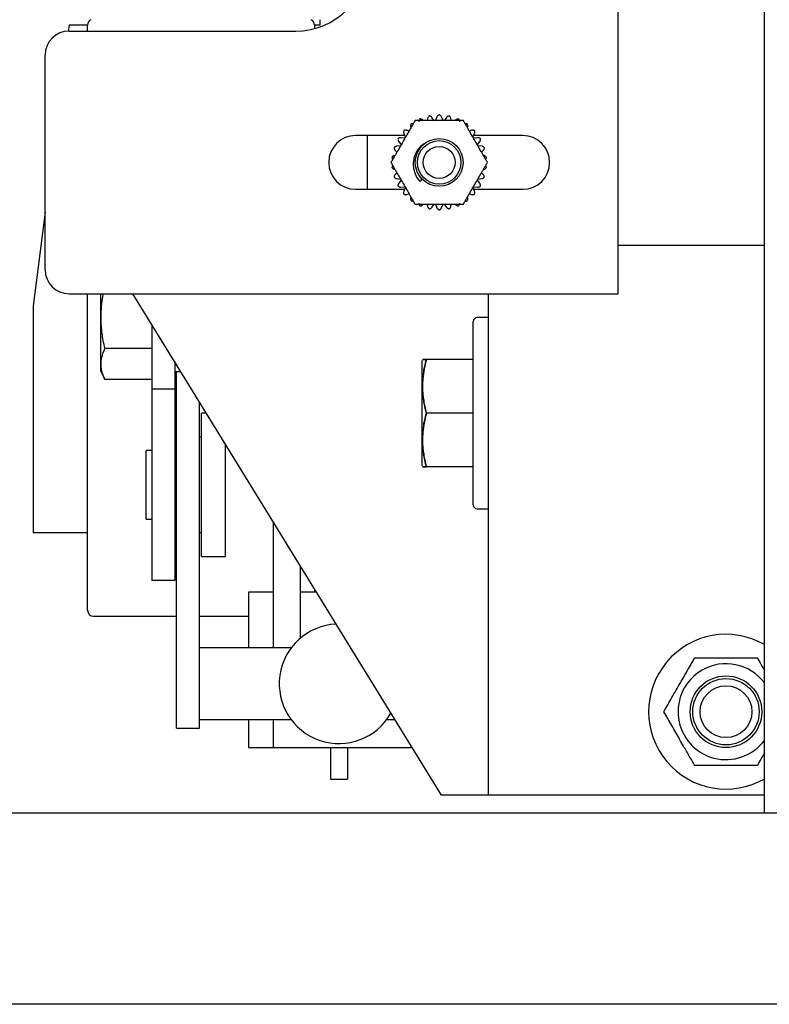
# Model space of a CAD drawing. Extents: x -355 to 414, y -91 to 242.
# Drawn here: x -302 to -298, y 46 to 51 of the extents above; entities that cross this region are included whole.
import ezdxf

# ---------------------------------------------------------------- set-up
doc = ezdxf.new("R2010")
doc.units = 0
doc.header["$LTSCALE"] = 10
doc.header["$MEASUREMENT"] = 0
doc.header["$PDMODE"] = 98
doc.layers.get('DEFPOINTS').update_dxf_attribs({"linetype": 'CONTINUOUS'})
for name, color, linetype in [('CAB', 7, 'CONTINUOUS'), ('DIM', 1, 'CONTINUOUS'), ('RAIL_HYDRO', 52, 'CONTINUOUS')]:
    doc.layers.add(name, color=color, linetype=linetype)
doc.styles.get("Standard").update_dxf_attribs({"font": 'SIMPLEX.shx', "width": 0.85})
doc.dimstyles.get("Standard").update_dxf_attribs({"dimscale": 16, "dimtxt": 0.09375, "dimasz": 0.09375, "dimexe": 0.0625, "dimexo": 0.0625, "dimgap": 0.0625, "dimtad": 0, "dimtih": 1, "dimtoh": 1, "dimdec": 4, "dimzin": 4, "dimdsep": 46, "dimtxsty": 'Standard', "dimcen": 0.0625, "dimadec": 0, "dimazin": 0, "dimtfac": 1, "dimtdec": 4, "dimtofl": 0, "dimtmove": 0, "dimatfit": 3, "dimfxl": 1, "dimtolj": 1, "dimtzin": 0, "dimarcsym": 0})

# ---------------------------------------------------------------- blocks, each defined once
blk = doc.blocks.new('*D82')
at = {"layer": 'DEFPOINTS', "color": 0, "transparency": 16777216}
for p in [(-311.4736, 78.0738), (-311.4736, 47.5785), (-261.4736, 47.5785)]:
    blk.add_point(p, dxfattribs=at)
at = {"layer": 'DIM', "color": 0, "lineweight": -2, "transparency": 16777216}
for p, q in [((-311.4736, 48.3285), (-311.4736, 78.8238)), ((-261.4736, 48.3285), (-261.4736, 78.8238)), ((-309.3174, 78.0738), (-294.4618, 78.0738)), ((-263.6299, 78.0738), (-278.4855, 78.0738))]:
    blk.add_line(p, q, dxfattribs=at)
at = {"layer": 'DIM', "color": 0, "transparency": 16777216}
for points in [[(-309.3174, 78.4332), (-309.3174, 77.7144), (-311.4736, 78.0738)], [(-263.6299, 78.4332), (-263.6299, 77.7144), (-261.4736, 78.0738)]]:
    blk.add_solid(points, dxfattribs=at)
at = {"layer": 'DIM', "color": 0, "transparency": 16777216, "insert": (-286.4736, 78.0738), "char_height": 2.16, "attachment_point": 5}
blk.add_mtext('\\A1;(50") O.D.', dxfattribs=at)

msp = doc.modelspace()

# ---------------------------------------------------------------- linework, layer by layer
at = {"layer": 'CAB'}
for p, q in [((-261.47362, 47), (-311.47362, 47)), ((-262.47362, 46), (-310.47362, 46))]:
    msp.add_line(p, q, dxfattribs=at)
at = {"layer": 'RAIL_HYDRO', "linetype": 'Continuous'}
for p, q in [((-297.89665, 47), (-297.89665, 53.47299)), ((-298.66117, 49.719), (-298.66117, 52.98)), ((-301.53612, 51.12525), (-301.54012, 51.09394)), ((-301.43924, 51.12525), (-301.53612, 51.12525)), ((-301.43924, 51.094), (-301.43924, 51.12525)), ((-300.22362, 51.12525), (-300.25124, 51.12525)), ((-300.25124, 51.12525), (-300.25124, 51.10688)), ((-300.22362, 51.1535), (-300.22362, 51.12525)), ((-301.53617, 51.094), (-300.34867, 51.094)), ((-301.66117, 49.844), (-301.66117, 50.969)), ((-299.6596, 50.63691), (-299.66207, 50.62525)), ((-299.62452, 50.62498), (-299.63673, 50.64177)), ((-299.61036, 50.64454), (-299.6188, 50.62558)), ((-299.57854, 50.62558), (-299.58698, 50.64454)), ((-299.56061, 50.64177), (-299.57281, 50.62498)), ((-299.53526, 50.62525), (-299.53774, 50.63691)), ((-299.78339, 50.55709), (-299.77495, 50.53813)), ((-299.75641, 50.57079), (-299.76775, 50.57447)), ((-299.42959, 50.57447), (-299.44093, 50.57079)), ((-299.42239, 50.53813), (-299.41395, 50.55709)), ((-299.77895, 50.54712), (-300.03617, 50.54712)), ((-299.97367, 50.26587), (-299.97367, 50.54712)), ((-299.81066, 50.5154), (-299.79846, 50.4986)), ((-299.77833, 50.53348), (-299.79897, 50.53564)), ((-299.39837, 50.53564), (-299.41901, 50.53348)), ((-299.16117, 50.54712), (-299.41839, 50.54712)), ((-299.39888, 50.4986), (-299.38667, 50.5154)), ((-299.82867, 50.46894), (-299.81981, 50.46096)), ((-299.8008, 50.49335), (-299.82145, 50.49118)), ((-299.37589, 50.49118), (-299.39654, 50.49335)), ((-299.37752, 50.46096), (-299.36867, 50.46894)), ((-299.81981, 50.35204), (-299.82867, 50.34406)), ((-299.36867, 50.34406), (-299.37752, 50.35204)), ((-299.82145, 50.32182), (-299.8008, 50.31965)), ((-299.79846, 50.3144), (-299.81066, 50.2976)), ((-299.69836, 50.30681), (-299.68706, 50.31811)), ((-299.38667, 50.2976), (-299.39888, 50.3144)), ((-299.39654, 50.31965), (-299.37589, 50.32182)), ((-300.03617, 50.26587), (-299.77895, 50.26587)), ((-299.79897, 50.27736), (-299.77833, 50.27952)), ((-299.77495, 50.27487), (-299.78339, 50.25591)), ((-299.41395, 50.25591), (-299.42239, 50.27487)), ((-299.41901, 50.27952), (-299.39837, 50.27736)), ((-299.41839, 50.26587), (-299.16117, 50.26587)), ((-299.76775, 50.23853), (-299.75641, 50.24221)), ((-299.44093, 50.24221), (-299.42959, 50.23853)), ((-301.66117, 50.14569), (-301.72362, 49.6565)), ((-299.66207, 50.18775), (-299.6596, 50.17609)), ((-299.63673, 50.17123), (-299.62452, 50.18802)), ((-299.6188, 50.18742), (-299.61036, 50.16846)), ((-299.58698, 50.16846), (-299.57854, 50.18742)), ((-299.57281, 50.18802), (-299.56061, 50.17123)), ((-299.53774, 50.17609), (-299.53526, 50.18775)), ((-297.89665, 49.9714), (-298.66117, 49.9714)), ((-301.53617, 49.719), (-298.66117, 49.719)), ((-301.43924, 48.06275), (-301.43924, 49.719)), ((-301.37084, 49.719), (-301.37084, 49.31783)), ((-299.58652, 47.094), (-301.2019, 49.719)), ((-299.34324, 49.719), (-299.34324, 47.094)), ((-301.72362, 49.6565), (-301.72362, 48.469)), ((-299.34324, 49.594), (-299.40024, 49.594)), ((-301.10284, 49.55803), (-301.10284, 49.219)), ((-299.42024, 48.614), (-299.42024, 49.574)), ((-301.10284, 49.43176), (-301.34832, 49.43176)), ((-299.42024, 49.375), (-299.66572, 49.375)), ((-300.98324, 49.36368), (-300.98324, 49.219)), ((-299.68824, 48.81783), (-299.68824, 49.37017)), ((-301.37084, 49.31783), (-301.34832, 49.26953)), ((-301.10284, 49.26953), (-301.34832, 49.26953)), ((-300.98324, 49.31275), (-300.9519, 49.31275)), ((-300.97324, 48.55569), (-300.97324, 49.31275)), ((-300.98324, 49.219), (-301.10284, 49.219)), ((-301.10284, 49.219), (-301.10284, 48.219)), ((-300.98324, 49.219), (-300.98324, 48.219)), ((-300.85364, 48.55569), (-300.85364, 49.15308)), ((-300.81728, 49.094), (-300.84224, 49.094)), ((-300.84224, 48.344), (-300.84224, 49.094)), ((-299.42024, 49.094), (-299.66572, 49.094)), ((-300.97324, 48.969), (-300.98324, 48.969)), ((-300.84224, 48.969), (-300.85364, 48.969)), ((-300.71724, 48.344), (-300.71724, 48.93143)), ((-301.10284, 48.899), (-301.13284, 48.899)), ((-301.13284, 48.539), (-301.13284, 48.899)), ((-299.42024, 48.813), (-299.66572, 48.813)), ((-300.97324, 47.85444), (-300.97324, 48.55569)), ((-300.85364, 47.85444), (-300.85364, 48.55569)), ((-299.40024, 48.594), (-299.34324, 48.594)), ((-301.13284, 48.539), (-301.10284, 48.539)), ((-300.46754, 48.52566), (-300.46754, 47.8651)), ((-301.72362, 48.469), (-301.43924, 48.469)), ((-300.98324, 48.469), (-300.97324, 48.469)), ((-300.85364, 48.469), (-300.84224, 48.469)), ((-300.84224, 48.344), (-300.71724, 48.344)), ((-300.32654, 48.29654), (-300.32654, 47.91519)), ((-300.98324, 48.219), (-301.10284, 48.219)), ((-300.59604, 48.1565), (-300.59604, 47.8651)), ((-300.46754, 48.1565), (-300.59604, 48.1565)), ((-300.24036, 48.1565), (-300.32654, 48.1565)), ((-300.25124, 48.17418), (-300.25124, 48.1565)), ((-301.40799, 48.0315), (-300.97324, 48.0315)), ((-300.85364, 48.0315), (-300.59604, 48.0315)), ((-300.97324, 47.51108), (-300.97324, 47.85444)), ((-300.37354, 47.8651), (-300.85364, 47.8651)), ((-300.85364, 47.51108), (-300.85364, 47.85444)), ((-300.97324, 47.44611), (-300.97324, 47.51108)), ((-300.85364, 47.44611), (-300.85364, 47.51108)), ((-300.85364, 47.4901), (-300.37354, 47.4901)), ((-300.59604, 47.4901), (-300.59604, 47.344)), ((-300.46754, 47.4901), (-300.46754, 47.344)), ((-299.87354, 47.4901), (-299.83027, 47.4901)), ((-300.97324, 47.44611), (-300.85364, 47.44611)), ((-300.59604, 47.344), (-300.46754, 47.344)), ((-300.46754, 47.344), (-299.74036, 47.344)), ((-300.16754, 47.344), (-300.16754, 47.1776)), ((-300.07954, 47.344), (-300.07954, 47.1776)), ((-300.16754, 47.1776), (-300.07954, 47.1776)), ((-299.53074, 47.094), (-299.58652, 47.094)), ((-299.34324, 47.094), (-299.53074, 47.094)), ((-299.46175, 47.09339), (-299.46175, 47.094)), ((-299.34324, 47.094), (-299.34324, 47.09339)), ((-299.03614, 47.094), (-299.34324, 47.094)), ((-299.30177, 47.09339), (-299.30177, 47.094)), ((-297.89665, 47.094), (-299.03614, 47.094)), ((-275.14267, 47), (-297.89665, 47))]:
    msp.add_line(p, q, dxfattribs=at)
for centre, radius in [((-299.59867, 50.4065), 0.125), ((-299.59867, 50.4065), 0.11393), ((-299.59867, 50.4065), 0.0835), ((-298.09764, 47.5315), 0.1875), ((-298.09764, 47.5315), 0.17364), ((-298.09764, 47.5315), 0.13554)]:
    msp.add_circle(centre, radius, dxfattribs=at)
for centre, radius, start, end in [((-300.34867, 51.469), 0.375, 270, 90), ((-301.40799, 51.12525), 0.03125, 115.31107, 180), ((-300.28249, 51.12525), 0.03125, 0, 64.68893), ((-301.53617, 50.969), 0.125, 90, 180), ((-300.03617, 50.4065), 0.14062, 90, 270), ((-299.16117, 50.4065), 0.14062, 270, 90), ((-301.53617, 49.844), 0.125, 180, 270), ((-299.40024, 49.574), 0.02, 90, 180), ((-299.40024, 48.614), 0.02, 180, 270), ((-301.40799, 48.06275), 0.03125, 180, 270), ((-300.12354, 47.6776), 0.3125, 92.60862, 330.60638), ((-298.09764, 47.5315), 0.405, 60.24486, 300), ((-298.09764, 47.5315), 0.25095, 36.77878, 120), ((-298.09764, 47.5315), 0.25095, 120, 323.22122)]:
    msp.add_arc(centre, radius, start, end, dxfattribs=at)
for points, knots in [([(-299.72496, 50.62525), (-299.72801, 50.61998), (-299.73412, 50.60939), (-299.74368, 50.59284), (-299.75341, 50.57598), (-299.7657, 50.55469), (-299.78049, 50.52907), (-299.79779, 50.49912), (-299.81225, 50.47407), (-299.82383, 50.45401), (-299.83279, 50.43849), (-299.84202, 50.42251), (-299.84817, 50.41185), (-299.85126, 50.4065)], [0, 0, 0, 0, 0.07526765, 0.15118656, 0.2284178, 0.30588753, 0.44036538, 0.57517951, 0.71117543, 0.77945418, 0.84787816, 0.92365987, 1, 1, 1, 1]), ([(-299.74491, 50.60778), (-299.74598, 50.60585), (-299.74812, 50.60199), (-299.74872, 50.5965), (-299.74822, 50.59336), (-299.74804, 50.59221)], [0, 0, 0, 0, 0.387946, 0.7751285, 1, 1, 1, 1]), ([(-299.73489, 50.60805), (-299.73514, 50.60815), (-299.73645, 50.60866), (-299.73923, 50.60867), (-299.74235, 50.60847), (-299.74425, 50.60796), (-299.74491, 50.60778)], [0, 0, 0, 0, 0.0812762, 0.4365944, 0.804644, 1, 1, 1, 1]), ([(-299.47237, 50.62525), (-299.4767, 50.62525), (-299.48537, 50.62525), (-299.49879, 50.62525), (-299.51244, 50.62525), (-299.52762, 50.62525), (-299.54426, 50.62525), (-299.56839, 50.62525), (-299.59465, 50.62525), (-299.62298, 50.62525), (-299.64733, 50.62525), (-299.6717, 50.62525), (-299.69282, 50.62525), (-299.71063, 50.62525), (-299.72018, 50.62525), (-299.72496, 50.62525)], [0, 0, 0, 0, 0.0536344, 0.1075312, 0.1620234, 0.216647, 0.2872769, 0.3580224, 0.5000114, 0.5949425, 0.6899841, 0.7856091, 0.8816442, 0.9406727, 1, 1, 1, 1]), ([(-299.69986, 50.63378), (-299.70131, 50.63212), (-299.70421, 50.6288), (-299.70593, 50.62354), (-299.70611, 50.62037), (-299.70617, 50.61921)], [0, 0, 0, 0, 0.3878681, 0.77504244, 1, 1, 1, 1]), ([(-299.68481, 50.62872), (-299.68666, 50.6301), (-299.68943, 50.63216), (-299.69409, 50.63353), (-299.69722, 50.63392), (-299.69918, 50.63382), (-299.69986, 50.63378)], [0, 0, 0, 0, 0.4379848, 0.6553186, 0.8804398, 1, 1, 1, 1]), ([(-299.6504, 50.64986), (-299.65216, 50.64853), (-299.65569, 50.64588), (-299.65846, 50.6411), (-299.65929, 50.63803), (-299.6596, 50.63691)], [0, 0, 0, 0, 0.38797078, 0.77515588, 1, 1, 1, 1]), ([(-299.63673, 50.64177), (-299.63825, 50.6435), (-299.64053, 50.6461), (-299.6448, 50.64841), (-299.64778, 50.64944), (-299.64972, 50.64975), (-299.6504, 50.64986)], [0, 0, 0, 0, 0.4380332, 0.6553636, 0.8804813, 1, 1, 1, 1]), ([(-299.59867, 50.65529), (-299.60067, 50.65436), (-299.60467, 50.6525), (-299.60838, 50.6484), (-299.60983, 50.64558), (-299.61036, 50.64454)], [0, 0, 0, 0, 0.3880266, 0.7752176, 1, 1, 1, 1]), ([(-299.58698, 50.64454), (-299.58811, 50.64655), (-299.5898, 50.64957), (-299.5935, 50.65271), (-299.5962, 50.65435), (-299.59803, 50.65505), (-299.59867, 50.65529)], [0, 0, 0, 0, 0.4380953, 0.6554214, 0.8805345, 1, 1, 1, 1]), ([(-299.54694, 50.64986), (-299.5491, 50.64936), (-299.5534, 50.64838), (-299.55788, 50.64514), (-299.55988, 50.64267), (-299.56061, 50.64177)], [0, 0, 0, 0, 0.38805242, 0.77524608, 1, 1, 1, 1]), ([(-299.53774, 50.63691), (-299.53843, 50.63911), (-299.53946, 50.64241), (-299.54242, 50.64626), (-299.54472, 50.64842), (-299.54637, 50.64949), (-299.54694, 50.64986)], [0, 0, 0, 0, 0.438127, 0.6554509, 0.8805618, 1, 1, 1, 1]), ([(-299.49748, 50.63378), (-299.49968, 50.63375), (-299.5041, 50.63368), (-299.50915, 50.63144), (-299.51162, 50.62945), (-299.51253, 50.62872)], [0, 0, 0, 0, 0.38805465, 0.77524855, 1, 1, 1, 1]), ([(-299.49117, 50.61921), (-299.49138, 50.62151), (-299.49171, 50.62495), (-299.4938, 50.62932), (-299.49561, 50.63192), (-299.49699, 50.6333), (-299.49748, 50.63378)], [0, 0, 0, 0, 0.4381368, 0.6554601, 0.8805702, 1, 1, 1, 1]), ([(-299.34608, 50.4065), (-299.34912, 50.41177), (-299.35524, 50.42236), (-299.36479, 50.43891), (-299.37453, 50.45577), (-299.38682, 50.47706), (-299.40161, 50.50268), (-299.4189, 50.53263), (-299.43336, 50.55768), (-299.44494, 50.57774), (-299.45391, 50.59326), (-299.46313, 50.60924), (-299.46929, 50.6199), (-299.47237, 50.62525)], [0, 0, 0, 0, 0.07526765, 0.15118656, 0.2284178, 0.30588753, 0.44036538, 0.57517951, 0.71117543, 0.77945418, 0.84787816, 0.92365987, 1, 1, 1, 1]), ([(-299.45243, 50.60778), (-299.45462, 50.60827), (-299.45806, 50.60905), (-299.46123, 50.60824), (-299.46238, 50.60794)], [0, 0, 0, 0, 0.6380897, 1, 1, 1, 1]), ([(-299.44929, 50.59221), (-299.44903, 50.5945), (-299.44863, 50.59793), (-299.44977, 50.60265), (-299.45099, 50.60556), (-299.45206, 50.60721), (-299.45243, 50.60778)], [0, 0, 0, 0, 0.43812701, 0.6554509, 0.88056173, 1, 1, 1, 1]), ([(-299.78356, 50.57297), (-299.78421, 50.57086), (-299.7855, 50.56665), (-299.78494, 50.56115), (-299.78381, 50.55818), (-299.78339, 50.55709)], [0, 0, 0, 0, 0.3880135, 0.775203, 1, 1, 1, 1]), ([(-299.76775, 50.57447), (-299.77, 50.57497), (-299.77337, 50.57573), (-299.77818, 50.57509), (-299.7812, 50.57418), (-299.78295, 50.57328), (-299.78356, 50.57297)], [0, 0, 0, 0, 0.4381142, 0.655439, 0.8805507, 1, 1, 1, 1]), ([(-299.41378, 50.57297), (-299.41581, 50.57384), (-299.41987, 50.57557), (-299.4254, 50.57558), (-299.42847, 50.57477), (-299.42959, 50.57447)], [0, 0, 0, 0, 0.3879849, 0.7751715, 1, 1, 1, 1]), ([(-299.41395, 50.55709), (-299.41321, 50.55928), (-299.4121, 50.56256), (-299.41224, 50.56741), (-299.41283, 50.57051), (-299.41354, 50.57234), (-299.41378, 50.57297)], [0, 0, 0, 0, 0.4380952, 0.6554213, 0.8805345, 1, 1, 1, 1]), ([(-299.81413, 50.5309), (-299.81433, 50.5287), (-299.81472, 50.5243), (-299.81302, 50.51904), (-299.8113, 50.51637), (-299.81066, 50.5154)], [0, 0, 0, 0, 0.3880473, 0.7752404, 1, 1, 1, 1]), ([(-299.79897, 50.53564), (-299.80128, 50.53567), (-299.80474, 50.53571), (-299.80931, 50.53408), (-299.81208, 50.53256), (-299.8136, 50.53132), (-299.81413, 50.5309)], [0, 0, 0, 0, 0.4381344, 0.6554578, 0.8805681, 1, 1, 1, 1]), ([(-299.69836, 50.30681), (-299.7008, 50.30968), (-299.70569, 50.31543), (-299.71214, 50.32487), (-299.7179, 50.3349), (-299.72275, 50.34538), (-299.72668, 50.35614), (-299.72969, 50.36717), (-299.73179, 50.37854), (-299.7329, 50.39003), (-299.73304, 50.40147), (-299.73223, 50.41286), (-299.73044, 50.42428), (-299.72769, 50.43547), (-299.72404, 50.44633), (-299.71943, 50.4568), (-299.71382, 50.46695), (-299.70744, 50.47633), (-299.70047, 50.48486), (-299.693, 50.49258), (-299.68479, 50.49971), (-299.67532, 50.5067), (-299.66824, 50.51067), (-299.66436, 50.51285)], [0, 0, 0, 0, 0.0469528, 0.0942314, 0.1425384, 0.1912011, 0.2381451, 0.2854155, 0.3337163, 0.3823731, 0.4292685, 0.4764896, 0.524737, 0.5733388, 0.6202525, 0.6675275, 0.7159736, 0.7648334, 0.8089444, 0.8533673, 0.8987753, 0.9445241, 1, 1, 1, 1]), ([(-299.38321, 50.5309), (-299.38502, 50.53217), (-299.38862, 50.5347), (-299.39403, 50.53586), (-299.3972, 50.5357), (-299.39837, 50.53564)], [0, 0, 0, 0, 0.3878937, 0.7750707, 1, 1, 1, 1]), ([(-299.38667, 50.5154), (-299.3855, 50.51738), (-299.38373, 50.52036), (-299.38286, 50.52513), (-299.38279, 50.52828), (-299.3831, 50.53022), (-299.38321, 50.5309)], [0, 0, 0, 0, 0.43803299, 0.65536344, 0.88048113, 1, 1, 1, 1]), ([(-299.82145, 50.49118), (-299.82371, 50.49072), (-299.8271, 50.49004), (-299.83123, 50.4875), (-299.83362, 50.48544), (-299.83486, 50.48391), (-299.83529, 50.48338)], [0, 0, 0, 0, 0.43813444, 0.65545781, 0.8805681, 1, 1, 1, 1]), ([(-299.83529, 50.48338), (-299.83502, 50.48119), (-299.83449, 50.47681), (-299.83174, 50.47201), (-299.82949, 50.46977), (-299.82867, 50.46894)], [0, 0, 0, 0, 0.3880563, 0.7752504, 1, 1, 1, 1]), ([(-299.36205, 50.48338), (-299.36356, 50.485), (-299.36656, 50.48823), (-299.37161, 50.49049), (-299.37474, 50.49099), (-299.37589, 50.49118)], [0, 0, 0, 0, 0.387927, 0.7751076, 1, 1, 1, 1]), ([(-299.36867, 50.46894), (-299.3671, 50.47064), (-299.36476, 50.47318), (-299.36291, 50.47766), (-299.36219, 50.48074), (-299.36209, 50.4827), (-299.36205, 50.48338)], [0, 0, 0, 0, 0.43798507, 0.65531886, 0.88044005, 1, 1, 1, 1]), ([(-299.85126, 50.4065), (-299.84822, 50.40123), (-299.8421, 50.39064), (-299.83255, 50.37409), (-299.82281, 50.35723), (-299.81052, 50.33594), (-299.79573, 50.31032), (-299.77844, 50.28037), (-299.76398, 50.25532), (-299.7524, 50.23526), (-299.74343, 50.21974), (-299.73421, 50.20376), (-299.72805, 50.1931), (-299.72496, 50.18775)], [0, 0, 0, 0, 0.0752677, 0.1511866, 0.2284178, 0.3058875, 0.4403654, 0.5751795, 0.7111754, 0.7794542, 0.8478782, 0.9236599, 1, 1, 1, 1]), ([(-299.83418, 50.44301), (-299.83631, 50.44209), (-299.83948, 50.44072), (-299.84299, 50.43738), (-299.8449, 50.43486), (-299.84579, 50.43311), (-299.8461, 50.43251)], [0, 0, 0, 0, 0.4381143, 0.655439, 0.8805508, 1, 1, 1, 1]), ([(-299.8461, 50.43251), (-299.84563, 50.43094), (-299.84462, 50.42759), (-299.84249, 50.42503), (-299.84135, 50.42367)], [0, 0, 0, 0, 0.4672532, 1, 1, 1, 1]), ([(-299.47237, 50.18775), (-299.46933, 50.19302), (-299.46321, 50.20361), (-299.45366, 50.22016), (-299.44393, 50.23702), (-299.43164, 50.25831), (-299.41685, 50.28393), (-299.39955, 50.31388), (-299.38509, 50.33893), (-299.37351, 50.35899), (-299.36455, 50.37451), (-299.35532, 50.39049), (-299.34917, 50.40115), (-299.34608, 50.4065)], [0, 0, 0, 0, 0.0752677, 0.1511866, 0.2284178, 0.3058875, 0.4403654, 0.5751795, 0.7111754, 0.7794542, 0.8478782, 0.9236599, 1, 1, 1, 1]), ([(-299.35124, 50.43251), (-299.35237, 50.4344), (-299.35464, 50.43819), (-299.35911, 50.44145), (-299.36207, 50.44259), (-299.36315, 50.44301)], [0, 0, 0, 0, 0.3880032, 0.7751917, 1, 1, 1, 1]), ([(-299.35601, 50.4237), (-299.3558, 50.42386), (-299.3547, 50.42474), (-299.35331, 50.42714), (-299.35192, 50.42995), (-299.35141, 50.43185), (-299.35124, 50.43251)], [0, 0, 0, 0, 0.0812764, 0.4365946, 0.8046442, 1, 1, 1, 1]), ([(-299.84133, 50.3893), (-299.84154, 50.38914), (-299.84264, 50.38826), (-299.84403, 50.38586), (-299.84542, 50.38305), (-299.84592, 50.38115), (-299.8461, 50.38049)], [0, 0, 0, 0, 0.0812764, 0.4365946, 0.8046442, 1, 1, 1, 1]), ([(-299.8461, 50.38049), (-299.84525, 50.37901), (-299.84333, 50.37565), (-299.8391, 50.372), (-299.83573, 50.37062), (-299.83418, 50.36999)], [0, 0, 0, 0, 0.3015463, 0.6801211, 1, 1, 1, 1]), ([(-299.36315, 50.36999), (-299.36103, 50.37091), (-299.35786, 50.37228), (-299.35435, 50.37562), (-299.35244, 50.37814), (-299.35155, 50.37989), (-299.35124, 50.38049)], [0, 0, 0, 0, 0.4381143, 0.655439, 0.8805508, 1, 1, 1, 1]), ([(-299.35124, 50.38049), (-299.35191, 50.38264), (-299.35295, 50.386), (-299.35524, 50.38835), (-299.35607, 50.38919)], [0, 0, 0, 0, 0.6381043, 1, 1, 1, 1]), ([(-299.82867, 50.34406), (-299.83024, 50.34236), (-299.83258, 50.33982), (-299.83443, 50.33534), (-299.83515, 50.33226), (-299.83525, 50.3303), (-299.83529, 50.32962)], [0, 0, 0, 0, 0.43798507, 0.65531886, 0.88044005, 1, 1, 1, 1]), ([(-299.83529, 50.32962), (-299.83378, 50.328), (-299.83078, 50.32477), (-299.82573, 50.32251), (-299.8226, 50.32201), (-299.82145, 50.32182)], [0, 0, 0, 0, 0.387927, 0.7751076, 1, 1, 1, 1]), ([(-299.37589, 50.32182), (-299.37363, 50.32228), (-299.37024, 50.32296), (-299.3661, 50.3255), (-299.36372, 50.32756), (-299.36248, 50.32909), (-299.36205, 50.32962)], [0, 0, 0, 0, 0.43813444, 0.65545781, 0.8805681, 1, 1, 1, 1]), ([(-299.36205, 50.32962), (-299.36232, 50.33181), (-299.36285, 50.33619), (-299.3656, 50.34099), (-299.36784, 50.34323), (-299.36867, 50.34406)], [0, 0, 0, 0, 0.3880563, 0.7752504, 1, 1, 1, 1]), ([(-299.81066, 50.2976), (-299.81184, 50.29562), (-299.8136, 50.29264), (-299.81448, 50.28787), (-299.81455, 50.28472), (-299.81424, 50.28278), (-299.81413, 50.2821)], [0, 0, 0, 0, 0.438033, 0.6553634, 0.8804811, 1, 1, 1, 1]), ([(-299.81413, 50.2821), (-299.81232, 50.28083), (-299.80871, 50.2783), (-299.80331, 50.27714), (-299.80014, 50.2773), (-299.79897, 50.27736)], [0, 0, 0, 0, 0.38789368, 0.77507071, 1, 1, 1, 1]), ([(-299.78339, 50.25591), (-299.78413, 50.25372), (-299.78524, 50.25044), (-299.7851, 50.24559), (-299.78451, 50.24249), (-299.7838, 50.24066), (-299.78356, 50.24003)], [0, 0, 0, 0, 0.4380952, 0.6554213, 0.8805345, 1, 1, 1, 1]), ([(-299.41378, 50.24003), (-299.41313, 50.24214), (-299.41183, 50.24635), (-299.4124, 50.25185), (-299.41353, 50.25482), (-299.41395, 50.25591)], [0, 0, 0, 0, 0.3880135, 0.775203, 1, 1, 1, 1]), ([(-299.39837, 50.27736), (-299.39606, 50.27733), (-299.3926, 50.27729), (-299.38803, 50.27892), (-299.38526, 50.28044), (-299.38374, 50.28168), (-299.38321, 50.2821)], [0, 0, 0, 0, 0.4381344, 0.6554578, 0.8805681, 1, 1, 1, 1]), ([(-299.38321, 50.2821), (-299.38301, 50.2843), (-299.38262, 50.2887), (-299.38432, 50.29396), (-299.38604, 50.29663), (-299.38667, 50.2976)], [0, 0, 0, 0, 0.3880473, 0.7752404, 1, 1, 1, 1]), ([(-299.78356, 50.24003), (-299.78153, 50.23916), (-299.77747, 50.23743), (-299.77194, 50.23742), (-299.76887, 50.23823), (-299.76775, 50.23853)], [0, 0, 0, 0, 0.38798488, 0.77517146, 1, 1, 1, 1]), ([(-299.74804, 50.22079), (-299.74831, 50.2185), (-299.74871, 50.21507), (-299.74757, 50.21035), (-299.74635, 50.20744), (-299.74528, 50.20579), (-299.74491, 50.20522)], [0, 0, 0, 0, 0.43812701, 0.6554509, 0.88056173, 1, 1, 1, 1]), ([(-299.74491, 50.20522), (-299.74272, 50.20473), (-299.73928, 50.20395), (-299.73611, 50.20476), (-299.73496, 50.20506)], [0, 0, 0, 0, 0.6380897, 1, 1, 1, 1]), ([(-299.46245, 50.20495), (-299.4622, 50.20485), (-299.46089, 50.20434), (-299.45811, 50.20433), (-299.45499, 50.20453), (-299.45309, 50.20504), (-299.45243, 50.20522)], [0, 0, 0, 0, 0.0812762, 0.4365944, 0.804644, 1, 1, 1, 1]), ([(-299.45243, 50.20522), (-299.45136, 50.20715), (-299.44921, 50.21101), (-299.44862, 50.2165), (-299.44911, 50.21964), (-299.44929, 50.22079)], [0, 0, 0, 0, 0.387946, 0.7751285, 1, 1, 1, 1]), ([(-299.42959, 50.23853), (-299.42734, 50.23803), (-299.42397, 50.23727), (-299.41916, 50.23791), (-299.41614, 50.23882), (-299.41439, 50.23972), (-299.41378, 50.24003)], [0, 0, 0, 0, 0.4381142, 0.655439, 0.8805507, 1, 1, 1, 1]), ([(-299.72496, 50.18775), (-299.72064, 50.18775), (-299.71197, 50.18775), (-299.69855, 50.18775), (-299.6849, 50.18775), (-299.66972, 50.18775), (-299.65308, 50.18775), (-299.62895, 50.18775), (-299.60268, 50.18775), (-299.57436, 50.18775), (-299.55001, 50.18775), (-299.52564, 50.18775), (-299.50452, 50.18775), (-299.48671, 50.18775), (-299.47716, 50.18775), (-299.47237, 50.18775)], [0, 0, 0, 0, 0.05363438, 0.10753119, 0.16202336, 0.21664697, 0.28727691, 0.35802244, 0.50001139, 0.59494246, 0.68998407, 0.78560914, 0.88164416, 0.94067269, 1, 1, 1, 1]), ([(-299.70617, 50.19379), (-299.70595, 50.19149), (-299.70563, 50.18805), (-299.70354, 50.18368), (-299.70173, 50.18108), (-299.70034, 50.1797), (-299.69986, 50.17922)], [0, 0, 0, 0, 0.4381368, 0.6554601, 0.8805702, 1, 1, 1, 1]), ([(-299.69986, 50.17922), (-299.69765, 50.17925), (-299.69324, 50.17932), (-299.68819, 50.18156), (-299.68572, 50.18355), (-299.68481, 50.18428)], [0, 0, 0, 0, 0.38805465, 0.77524855, 1, 1, 1, 1]), ([(-299.6596, 50.17609), (-299.65891, 50.17389), (-299.65788, 50.17059), (-299.65492, 50.16674), (-299.65261, 50.16458), (-299.65097, 50.16351), (-299.6504, 50.16314)], [0, 0, 0, 0, 0.438127, 0.6554509, 0.8805618, 1, 1, 1, 1]), ([(-299.6504, 50.16314), (-299.64824, 50.16364), (-299.64394, 50.16462), (-299.63946, 50.16786), (-299.63746, 50.17033), (-299.63673, 50.17123)], [0, 0, 0, 0, 0.3880524, 0.7752461, 1, 1, 1, 1]), ([(-299.61036, 50.16846), (-299.60923, 50.16645), (-299.60754, 50.16343), (-299.60384, 50.16029), (-299.60114, 50.15865), (-299.5993, 50.15795), (-299.59867, 50.15771)], [0, 0, 0, 0, 0.4380953, 0.6554214, 0.88053455, 1, 1, 1, 1]), ([(-299.59867, 50.15771), (-299.59667, 50.15864), (-299.59266, 50.1605), (-299.58896, 50.1646), (-299.58751, 50.16742), (-299.58698, 50.16846)], [0, 0, 0, 0, 0.3880266, 0.77521756, 1, 1, 1, 1]), ([(-299.56061, 50.17123), (-299.55909, 50.1695), (-299.55681, 50.1669), (-299.55254, 50.16459), (-299.54955, 50.16356), (-299.54762, 50.16325), (-299.54694, 50.16314)], [0, 0, 0, 0, 0.4380332, 0.6553636, 0.8804813, 1, 1, 1, 1]), ([(-299.54694, 50.16314), (-299.54518, 50.16447), (-299.54165, 50.16712), (-299.53887, 50.1719), (-299.53805, 50.17497), (-299.53774, 50.17609)], [0, 0, 0, 0, 0.3879708, 0.7751559, 1, 1, 1, 1]), ([(-299.51253, 50.18428), (-299.51068, 50.1829), (-299.50791, 50.18084), (-299.50325, 50.17947), (-299.50012, 50.17908), (-299.49816, 50.17918), (-299.49748, 50.17922)], [0, 0, 0, 0, 0.4379848, 0.6553186, 0.8804398, 1, 1, 1, 1]), ([(-299.49748, 50.17922), (-299.49603, 50.18088), (-299.49313, 50.1842), (-299.4914, 50.18946), (-299.49123, 50.19263), (-299.49117, 50.19379)], [0, 0, 0, 0, 0.3878681, 0.7750424, 1, 1, 1, 1]), ([(-301.34832, 49.43176), (-301.35148, 49.44613), (-301.35729, 49.47254), (-301.36337, 49.51149), (-301.36701, 49.54606), (-301.36864, 49.57852), (-301.3687, 49.61897), (-301.36509, 49.66393), (-301.35995, 49.70065), (-301.3565, 49.717), (-301.35608, 49.719)], [0, 0, 0, 0, 0.1522831, 0.2800281, 0.4081145, 0.512186, 0.6165117, 0.8268643, 0.9788512, 1, 1, 1, 1]), ([(-301.34832, 49.26953), (-301.3507, 49.27487), (-301.35547, 49.28555), (-301.36232, 49.3052), (-301.36778, 49.3286), (-301.36935, 49.35597), (-301.36579, 49.38362), (-301.35835, 49.40899), (-301.35133, 49.42494), (-301.34832, 49.43176)], [0, 0, 0, 0, 0.1001093, 0.2003594, 0.3651907, 0.5311749, 0.7009624, 0.8719895, 1, 1, 1, 1]), ([(-299.66572, 49.375), (-299.6703, 49.375), (-299.67863, 49.375), (-299.68514, 49.375), (-299.68676, 49.375), (-299.68319, 49.375), (-299.67576, 49.375), (-299.66873, 49.375), (-299.66572, 49.375)], [0, 0, 0, 0, 0.2003298, 0.3651672, 0.5311575, 0.7009513, 0.8719848, 1, 1, 1, 1]), ([(-299.66572, 49.375), (-299.66985, 49.3584), (-299.67814, 49.32512), (-299.68399, 49.28258), (-299.68604, 49.24809), (-299.68607, 49.22181), (-299.68457, 49.19545), (-299.68112, 49.16525), (-299.6752, 49.13132), (-299.66888, 49.10645), (-299.66572, 49.094)], [0, 0, 0, 0, 0.1794308, 0.3598505, 0.4520423, 0.5444601, 0.6375633, 0.7308873, 0.865232, 1, 1, 1, 1]), ([(-299.66572, 49.094), (-299.66985, 49.1106), (-299.67814, 49.14388), (-299.68399, 49.18642), (-299.68604, 49.22091), (-299.68607, 49.24719), (-299.68457, 49.27355), (-299.68112, 49.30375), (-299.6752, 49.33768), (-299.66888, 49.36255), (-299.66572, 49.375)], [0, 0, 0, 0, 0.1794308, 0.3598505, 0.4520423, 0.5444601, 0.6375633, 0.7308873, 0.865232, 1, 1, 1, 1]), ([(-299.66572, 48.813), (-299.66985, 48.8296), (-299.67814, 48.86288), (-299.68399, 48.90542), (-299.68604, 48.93991), (-299.68607, 48.96619), (-299.68457, 48.99255), (-299.68112, 49.02275), (-299.6752, 49.05668), (-299.66888, 49.08155), (-299.66572, 49.094)], [0, 0, 0, 0, 0.1794308, 0.3598505, 0.4520423, 0.5444601, 0.6375633, 0.7308873, 0.865232, 1, 1, 1, 1]), ([(-299.66572, 49.094), (-299.66985, 49.0774), (-299.67814, 49.04412), (-299.68399, 49.00158), (-299.68604, 48.96709), (-299.68607, 48.94081), (-299.68457, 48.91445), (-299.68112, 48.88425), (-299.6752, 48.85032), (-299.66888, 48.82545), (-299.66572, 48.813)], [0, 0, 0, 0, 0.1794308, 0.3598505, 0.4520423, 0.5444601, 0.6375633, 0.7308873, 0.865232, 1, 1, 1, 1]), ([(-299.66572, 48.813), (-299.66873, 48.813), (-299.67561, 48.813), (-299.68296, 48.813), (-299.68671, 48.813), (-299.68531, 48.813), (-299.67877, 48.813), (-299.67029, 48.813), (-299.66572, 48.813)], [0, 0, 0, 0, 0.1280153, 0.2929896, 0.4589812, 0.6286485, 0.7996701, 1, 1, 1, 1]), ([(-298.42356, 47.5315), (-298.41653, 47.54367), (-298.40245, 47.56805), (-298.3808, 47.60556), (-298.3587, 47.64384), (-298.33743, 47.68068), (-298.31726, 47.71561), (-298.29826, 47.74852), (-298.27933, 47.78132), (-298.26685, 47.80293), (-298.2606, 47.81375)], [0, 0, 0, 0, 0.1320277, 0.2645699, 0.3992721, 0.5350001, 0.6498854, 0.7654016, 0.8825057, 1, 1, 1, 1]), ([(-298.2606, 47.81375), (-298.24655, 47.81375), (-298.21839, 47.81375), (-298.17509, 47.81375), (-298.13089, 47.81375), (-298.08834, 47.81375), (-298.048, 47.81375), (-298.01001, 47.81375), (-297.97214, 47.81375), (-297.94719, 47.81375), (-297.93469, 47.81375)], [0, 0, 0, 0, 0.1320277, 0.2645699, 0.3992721, 0.5350001, 0.6498854, 0.7654016, 0.8825057, 1, 1, 1, 1]), ([(-297.93469, 47.81375), (-297.92772, 47.80168), (-297.91517, 47.77994), (-297.90235, 47.75774), (-297.89665, 47.74786)], [0, 0, 0, 0, 0.5550461, 1, 1, 1, 1]), ([(-298.2606, 47.24925), (-298.26541, 47.25758), (-298.27504, 47.27426), (-298.2897, 47.29966), (-298.30455, 47.32538), (-298.32136, 47.35449), (-298.34015, 47.38703), (-298.36094, 47.42303), (-298.38181, 47.45919), (-298.40279, 47.49552), (-298.41659, 47.51942), (-298.42356, 47.5315)], [0, 0, 0, 0, 0.0905131, 0.1811735, 0.2724039, 0.3638906, 0.4880594, 0.6130943, 0.7406628, 0.8689696, 1, 1, 1, 1]), ([(-297.89665, 47.31514), (-297.89673, 47.31499), (-297.90322, 47.30376), (-297.91595, 47.28171), (-297.92843, 47.26008), (-297.93469, 47.24925)], [0, 0, 0, 0, 0.0066952, 0.5025217, 1, 1, 1, 1]), ([(-297.93469, 47.24925), (-297.94874, 47.24925), (-297.97689, 47.24925), (-298.0202, 47.24925), (-298.0644, 47.24925), (-298.10695, 47.24925), (-298.14728, 47.24925), (-298.18528, 47.24925), (-298.22315, 47.24925), (-298.2481, 47.24925), (-298.2606, 47.24925)], [0, 0, 0, 0, 0.1320277, 0.2645699, 0.3992721, 0.5350001, 0.6498854, 0.7654016, 0.8825057, 1, 1, 1, 1])]:
    msp.add_open_spline(points, degree=3, knots=knots, dxfattribs=at)

# ---------------------------------------------------------------- dimensions: what is measured, and where the dimension line sits
at = {"layer": 'DIM'}
dim = msp.add_linear_dim(base=(-311.47362, 78.07382), p1=(-261.47362, 47.5785), p2=(-311.47362, 47.5785), text='(<>) O.D.', dimstyle='Standard', override={"dimscale": 12, "dimtxt": 0.18, "dimasz": 0.179688, "dimgap": 0.09375, "dimlunit": 5, "dimpost": '"', "dimfrac": 2}, dxfattribs=at)
dim.commit()
dim.dimension.update_dxf_attribs({"geometry": '*D82', "text_midpoint": (-286.47362, 78.07382), "dimtype": 160})

doc.saveas('drawing.dxf')
